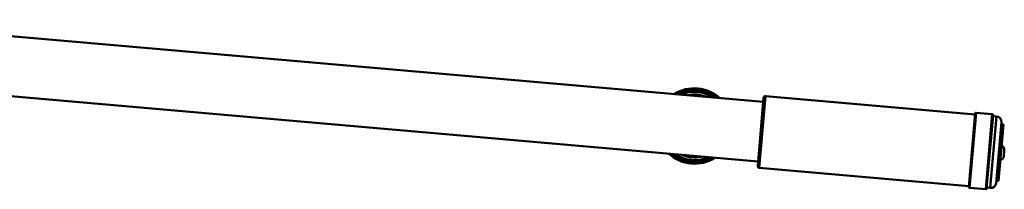
# Paper-space layout 'Лист1' of a CAD drawing. Units: millimetres. Extents: x -3584 to 3041, y 767 to 6344.
# Drawn here: x 1493 to 2041, y 6179 to 6274 of the extents above; entities that cross this region are included whole.
import ezdxf

# ---------------------------------------------------------------- set-up
doc = ezdxf.new("R2010")
doc.units = ezdxf.units.MM

psp = doc.layouts.new('Лист1')

# ---------------------------------------------------------------- linework, layer by layer
at = {"color": 7, "linetype": 'Continuous', "lineweight": 50}
for p, q in [((1906.81, 6227.88), (1383.81, 6273.63)), ((1380.9, 6240.36), (1903.9, 6194.6)), ((1903.7, 6192.31), (1907.01, 6230.17)), ((2024.65, 6220.88), (1908.1, 6231.08)), ((2021.12, 6180.53), (2024.7, 6221.38)), ((2034.2, 6221.05), (2025.24, 6221.83)), ((2034.66, 6220.5), (2031.08, 6179.66)), ((2036.61, 6219.83), (2034.61, 6220.01)), ((2039.33, 6216.58), (2036.37, 6182.71)), ((2038.23, 6190.24), (2040.42, 6215.23)), ((2040.42, 6215.23), (2039.22, 6215.34)), ((2040.59, 6197.7), (2040.89, 6201.09)), ((1904.61, 6191.23), (2021.17, 6181.03)), ((2037.67, 6183.85), (2038.23, 6190.24)), ((2021.58, 6179.99), (2030.54, 6179.21)), ((2031.13, 6180.16), (2033.12, 6179.98)), ((2036.48, 6183.96), (2037.67, 6183.85))]:
    psp.add_line(p, q, dxfattribs=at)
at = {"color": 8, "linetype": 'Continuous', "lineweight": 50}
for p, q in [((1908.1, 6231.08), (1904.61, 6191.23)), ((2025.24, 6221.83), (2021.58, 6179.99)), ((2030.54, 6179.21), (2034.2, 6221.05)), ((2033.12, 6179.98), (2036.61, 6219.83))]:
    psp.add_line(p, q, dxfattribs=at)
at = {"color": 7, "linetype": 'Continuous', "lineweight": 50}
for centre, radius, start, end in [((1868.5, 6214.46), 21, 47.6778, 122.3222), ((1868.5, 6214.46), 20, 51.6158, 118.3842), ((1908.01, 6230.08), 1, 85, 175), ((2025.19, 6221.33), 0.5, 85, 175), ((2034.16, 6220.55), 0.5, 355, 85), ((2036.34, 6216.84), 3, 355, 85), ((2038.49, 6201.3), 2.41, 355, 67.9385), ((1868.5, 6214.46), 21, 227.6778, 302.3222), ((1868.5, 6214.46), 21, 227.6778, 302.3222), ((1868.5, 6214.46), 20, 231.6158, 298.3842), ((2038.2, 6197.91), 2.41, 282.0615, 355), ((1904.7, 6192.22), 1, 175, 265), ((2021.62, 6180.49), 0.5, 175, 265), ((2030.59, 6179.7), 0.5, 265, 355), ((2033.38, 6182.97), 3, 265, 355)]:
    psp.add_arc(centre, radius, start, end, dxfattribs=at)
at = {"color": 8, "linetype": 'Continuous', "lineweight": 50}
for radius, start, end in [(20.5, 49.5512, 120.4488), (19, 56.5156, 113.4844), (17.5, 67.6087, 102.3913), (20.5, 229.5512, 300.4488), (19, 236.5156, 293.4844), (17.5, 247.6087, 282.3913)]:
    psp.add_arc((1868.5, 6214.46), radius, start, end, dxfattribs=at)

doc.saveas('drawing.dxf')
